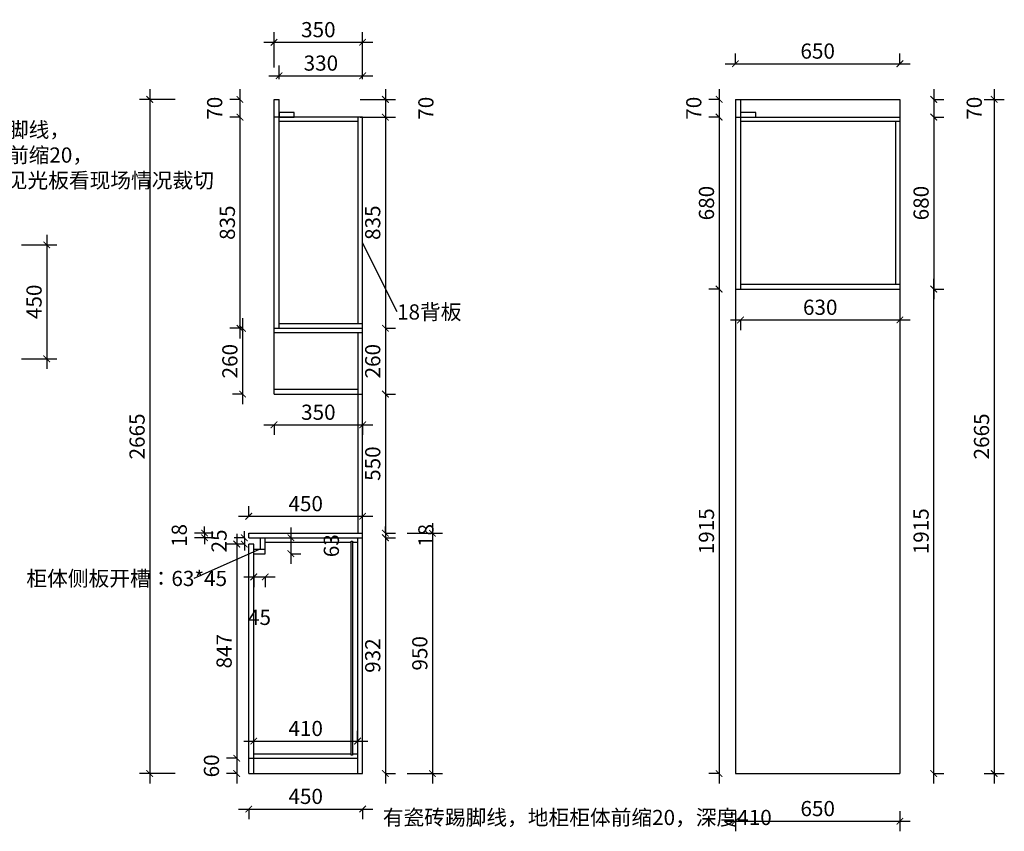
# Model space of a CAD drawing. Units: millimetres. Extents: x 1368011 to 1376057, y 89039 to 95959.
# Drawn here: x 1372045 to 1375935, y 89039 to 92248 of the extents above; entities that cross this region are included whole.
import ezdxf

# ---------------------------------------------------------------- set-up
doc = ezdxf.new("R2010")
doc.units = ezdxf.units.MM
doc.header["$LTSCALE"] = 5
doc.header["$PDMODE"] = 35
doc.layers.add('背板', color=7, linetype='Continuous')
doc.styles.add('DIM', font='romand.shx')
doc.styles.add('仿宋', font='txt', dxfattribs={"width": 0.75})
doc.dimstyles.new('MS6', dxfattribs={"dimscale": 20, "dimtxt": 3, "dimasz": 1.3, "dimexe": 2, "dimexo": 2, "dimgap": 1, "dimtad": 1, "dimdec": 0, "dimdsep": 46, "dimtxsty": 'DIM', "dimblk": 'ARCHTICK', "dimcen": 3, "dimdle": 2, "dimclrd": 251, "dimclre": 251, "dimclrt": 33, "dimadec": 0, "dimazin": 0, "dimtfac": 1, "dimtdec": 0, "dimtmove": 2, "dimatfit": 3, "dimldrblk": 'DOT', "dimfxl": 6, "dimfxlon": 1, "dimtvp": 1, "dimtolj": 1, "dimtzin": 0, "dimarcsym": 0})

# ---------------------------------------------------------------- blocks, each defined once
blk = doc.blocks.new('_ArchTick')
at = {"color": 0, "linetype": 'ByBlock', "const_width": 0.15}
blk.add_lwpolyline([(-0.5, -0.5), (0.5, 0.5)], dxfattribs=at)
blk = doc.blocks.new('*D68')
at = {"color": 251, "lineweight": -2, "transparency": 16777216}
for p, q in [((1372915.5, 91972.7), (1372915.5, 91822.7)), ((1372915.5, 91932.7), (1372875.5, 91932.7)), ((1372915.5, 91862.7), (1372875.5, 91862.7))]:
    blk.add_line(p, q, dxfattribs=at)
at = {"layer": 'Defpoints', "color": 0, "transparency": 16777216}
for p in [(1373050, 91932.7), (1372915.5, 91862.7), (1373050, 91862.7)]:
    blk.add_point(p, dxfattribs=at)
at = {"color": 251, "lineweight": -2, "transparency": 16777216, "xscale": 26, "yscale": 26, "zscale": 26}
for p, rotation in [((1372915.5, 91932.7), 90), ((1372915.5, 91862.7), 270)]:
    blk.add_blockref('_ArchTick', p, dxfattribs=dict(at, rotation=rotation))
at = {"transparency": 16777216, "insert": (1372815.5, 91897.7), "char_height": 60, "attachment_point": 5, "rotation": 90, "style": 'DIM'}
blk.add_mtext('\\A1;70', dxfattribs=at)
blk = doc.blocks.new('_Dot')
at = {"color": 0, "linetype": 'ByBlock', "lineweight": -2}
blk.add_line((-0.5, 0), (-1, 0), dxfattribs=at)
at = {"color": 0, "linetype": 'ByBlock', "const_width": 0.5}
blk.add_lwpolyline([(-0.25, 0, 1), (0.25, 0, 1)], format="xyb", close=True, dxfattribs=at)
blk = doc.blocks.new('*D69')
at = {"color": 251, "lineweight": -2, "transparency": 16777216}
for p, q in [((1372915.5, 91902.7), (1372915.5, 90987.7)), ((1372915.5, 91862.7), (1372875.5, 91862.7)), ((1372915.5, 91027.7), (1372875.5, 91027.7))]:
    blk.add_line(p, q, dxfattribs=at)
at = {"layer": 'Defpoints', "color": 0, "transparency": 16777216}
for p in [(1373050, 91862.7), (1372915.5, 91027.7), (1373050, 91027.7)]:
    blk.add_point(p, dxfattribs=at)
at = {"color": 251, "lineweight": -2, "transparency": 16777216, "xscale": 26, "yscale": 26, "zscale": 26}
for p, rotation in [((1372915.5, 91862.7), 90), ((1372915.5, 91027.7), 270)]:
    blk.add_blockref('_ArchTick', p, dxfattribs=dict(at, rotation=rotation))
at = {"transparency": 16777216, "insert": (1372865.5, 91445.2), "char_height": 60, "attachment_point": 5, "rotation": 90, "style": 'DIM'}
blk.add_mtext('\\A1;835', dxfattribs=at)
blk = doc.blocks.new('*D70')
at = {"color": 251, "lineweight": -2, "transparency": 16777216}
for p, q in [((1372925.5, 91067.7), (1372925.5, 90727.7)), ((1372925.5, 91027.7), (1372885.5, 91027.7)), ((1372925.5, 90767.7), (1372885.5, 90767.7))]:
    blk.add_line(p, q, dxfattribs=at)
at = {"layer": 'Defpoints', "color": 0, "transparency": 16777216}
for p in [(1373050, 91027.7), (1372925.5, 90767.7), (1373050, 90767.7)]:
    blk.add_point(p, dxfattribs=at)
at = {"color": 251, "lineweight": -2, "transparency": 16777216, "xscale": 26, "yscale": 26, "zscale": 26}
for p, rotation in [((1372925.5, 91027.7), 90), ((1372925.5, 90767.7), 270)]:
    blk.add_blockref('_ArchTick', p, dxfattribs=dict(at, rotation=rotation))
at = {"transparency": 16777216, "insert": (1372875.5, 90897.7), "char_height": 60, "attachment_point": 5, "rotation": 90, "style": 'DIM'}
blk.add_mtext('\\A1;260', dxfattribs=at)
blk = doc.blocks.new('*D71')
at = {"color": 251, "lineweight": -2, "transparency": 16777216}
for p, q in [((1372810, 90217.7), (1372735.5, 90217.7)), ((1372775.5, 90217.7), (1372775.5, 90243.7)), ((1372775.5, 90217.7), (1372775.5, 90199.7)), ((1372810, 90199.7), (1372735.5, 90199.7)), ((1372775.5, 90199.7), (1372775.5, 90173.7))]:
    blk.add_line(p, q, dxfattribs=at)
at = {"layer": 'Defpoints', "color": 0, "transparency": 16777216}
for p in [(1372950, 90217.7), (1372775.5, 90199.7), (1372950, 90199.7)]:
    blk.add_point(p, dxfattribs=at)
at = {"color": 251, "lineweight": -2, "transparency": 16777216, "xscale": 26, "yscale": 26, "zscale": 26}
for p, rotation in [((1372775.5, 90217.7), 270), ((1372775.5, 90199.7), 90)]:
    blk.add_blockref('_ArchTick', p, dxfattribs=dict(at, rotation=rotation))
at = {"transparency": 16777216, "insert": (1372675.5, 90208.7), "char_height": 60, "attachment_point": 5, "rotation": 90, "style": 'DIM'}
blk.add_mtext('\\A1;18', dxfattribs=at)
blk = doc.blocks.new('*D72')
at = {"color": 251, "lineweight": -2, "transparency": 16777216}
for p, q in [((1373070, 92012.7), (1373070, 92066.2)), ((1373400, 92012.7), (1373400, 92066.2)), ((1373030, 92026.2), (1373440, 92026.2))]:
    blk.add_line(p, q, dxfattribs=at)
at = {"layer": 'Defpoints', "color": 0, "transparency": 16777216}
for p in [(1373400, 92026.2), (1373070, 91872.7), (1373400, 91872.7)]:
    blk.add_point(p, dxfattribs=at)
at = {"color": 251, "lineweight": -2, "transparency": 16777216, "xscale": 26, "yscale": 26, "zscale": 26, "rotation": 180}
blk.add_blockref('_ArchTick', (1373070, 92026.2), dxfattribs=at)
at = {"color": 251, "lineweight": -2, "transparency": 16777216, "xscale": 26, "yscale": 26, "zscale": 26}
blk.add_blockref('_ArchTick', (1373400, 92026.2), dxfattribs=at)
at = {"transparency": 16777216, "insert": (1373235, 92076.2), "char_height": 60, "attachment_point": 5, "style": 'DIM'}
blk.add_mtext('\\A1;330', dxfattribs=at)
blk = doc.blocks.new('*D73')
at = {"color": 251, "lineweight": -2, "transparency": 16777216}
for p, q in [((1373050, 92058.4), (1373050, 92198.4)), ((1373400, 92058.4), (1373400, 92198.4)), ((1373010, 92158.4), (1373440, 92158.4))]:
    blk.add_line(p, q, dxfattribs=at)
at = {"layer": 'Defpoints', "color": 0, "transparency": 16777216}
for p in [(1373400, 92158.4), (1373050, 91872.7), (1373400, 91872.7)]:
    blk.add_point(p, dxfattribs=at)
at = {"color": 251, "lineweight": -2, "transparency": 16777216, "xscale": 26, "yscale": 26, "zscale": 26, "rotation": 180}
blk.add_blockref('_ArchTick', (1373050, 92158.4), dxfattribs=at)
at = {"color": 251, "lineweight": -2, "transparency": 16777216, "xscale": 26, "yscale": 26, "zscale": 26}
blk.add_blockref('_ArchTick', (1373400, 92158.4), dxfattribs=at)
at = {"transparency": 16777216, "insert": (1373225, 92208.4), "char_height": 60, "attachment_point": 5, "style": 'DIM'}
blk.add_mtext('\\A1;350', dxfattribs=at)
blk = doc.blocks.new('*D74')
at = {"color": 251, "lineweight": -2, "transparency": 16777216}
for p, q in [((1373489.9, 91972.7), (1373489.9, 91822.7)), ((1373389.9, 91932.7), (1373529.9, 91932.7)), ((1373389.9, 91862.7), (1373529.9, 91862.7))]:
    blk.add_line(p, q, dxfattribs=at)
at = {"layer": 'Defpoints', "color": 0, "transparency": 16777216}
for p in [(1373070, 91932.7), (1373070, 91862.7), (1373489.9, 91862.7)]:
    blk.add_point(p, dxfattribs=at)
at = {"color": 251, "lineweight": -2, "transparency": 16777216, "xscale": 26, "yscale": 26, "zscale": 26}
for p, rotation in [((1373489.9, 91932.7), 90), ((1373489.9, 91862.7), 270)]:
    blk.add_blockref('_ArchTick', p, dxfattribs=dict(at, rotation=rotation))
at = {"transparency": 16777216, "insert": (1373649.9, 91897.7), "char_height": 60, "attachment_point": 5, "rotation": 90, "style": 'DIM'}
blk.add_mtext('\\A1;70', dxfattribs=at)
blk = doc.blocks.new('*D75')
at = {"color": 251, "lineweight": -2, "transparency": 16777216}
for p, q in [((1373489.9, 91902.7), (1373489.9, 90987.7)), ((1373389.9, 91862.7), (1373529.9, 91862.7)), ((1373489.9, 91027.7), (1373529.9, 91027.7))]:
    blk.add_line(p, q, dxfattribs=at)
at = {"layer": 'Defpoints', "color": 0, "transparency": 16777216}
for p in [(1373070, 91862.7), (1373400, 91027.7), (1373489.9, 91027.7)]:
    blk.add_point(p, dxfattribs=at)
at = {"color": 251, "lineweight": -2, "transparency": 16777216, "xscale": 26, "yscale": 26, "zscale": 26}
for p, rotation in [((1373489.9, 91862.7), 90), ((1373489.9, 91027.7), 270)]:
    blk.add_blockref('_ArchTick', p, dxfattribs=dict(at, rotation=rotation))
at = {"transparency": 16777216, "insert": (1373439.9, 91445.2), "char_height": 60, "attachment_point": 5, "rotation": 90, "style": 'DIM'}
blk.add_mtext('\\A1;835', dxfattribs=at)
blk = doc.blocks.new('*D76')
at = {"color": 251, "lineweight": -2, "transparency": 16777216}
for p, q in [((1373489.9, 91067.7), (1373489.9, 90727.7)), ((1373489.9, 91027.7), (1373529.9, 91027.7)), ((1373489.9, 90767.7), (1373529.9, 90767.7))]:
    blk.add_line(p, q, dxfattribs=at)
at = {"layer": 'Defpoints', "color": 0, "transparency": 16777216}
for p in [(1373400, 91027.7), (1373400, 90767.7), (1373489.9, 90767.7)]:
    blk.add_point(p, dxfattribs=at)
at = {"color": 251, "lineweight": -2, "transparency": 16777216, "xscale": 26, "yscale": 26, "zscale": 26}
for p, rotation in [((1373489.9, 91027.7), 90), ((1373489.9, 90767.7), 270)]:
    blk.add_blockref('_ArchTick', p, dxfattribs=dict(at, rotation=rotation))
at = {"transparency": 16777216, "insert": (1373439.9, 90897.7), "char_height": 60, "attachment_point": 5, "rotation": 90, "style": 'DIM'}
blk.add_mtext('\\A1;260', dxfattribs=at)
blk = doc.blocks.new('*D77')
at = {"color": 251, "lineweight": -2, "transparency": 16777216}
for p, q in [((1373489.9, 90807.7), (1373489.9, 90177.7)), ((1373489.9, 90767.7), (1373529.9, 90767.7)), ((1373489.9, 90217.7), (1373529.9, 90217.7))]:
    blk.add_line(p, q, dxfattribs=at)
at = {"layer": 'Defpoints', "color": 0, "transparency": 16777216}
for p in [(1373400, 90767.7), (1373400, 90217.7), (1373489.9, 90217.7)]:
    blk.add_point(p, dxfattribs=at)
at = {"color": 251, "lineweight": -2, "transparency": 16777216, "xscale": 26, "yscale": 26, "zscale": 26}
for p, rotation in [((1373489.9, 90767.7), 90), ((1373489.9, 90217.7), 270)]:
    blk.add_blockref('_ArchTick', p, dxfattribs=dict(at, rotation=rotation))
at = {"transparency": 16777216, "insert": (1373439.9, 90492.7), "char_height": 60, "attachment_point": 5, "rotation": 90, "style": 'DIM'}
blk.add_mtext('\\A1;550', dxfattribs=at)
blk = doc.blocks.new('*D78')
at = {"color": 251, "lineweight": -2, "transparency": 16777216}
for p, q in [((1372558.9, 91972.7), (1372558.9, 89227.7)), ((1372658.9, 91932.7), (1372518.9, 91932.7)), ((1372658.9, 89267.7), (1372518.9, 89267.7))]:
    blk.add_line(p, q, dxfattribs=at)
at = {"layer": 'Defpoints', "color": 0, "transparency": 16777216}
for p in [(1373250, 91932.7), (1372558.9, 89267.7), (1373250, 89267.7)]:
    blk.add_point(p, dxfattribs=at)
at = {"color": 251, "lineweight": -2, "transparency": 16777216, "xscale": 26, "yscale": 26, "zscale": 26}
for p, rotation in [((1372558.9, 91932.7), 90), ((1372558.9, 89267.7), 270)]:
    blk.add_blockref('_ArchTick', p, dxfattribs=dict(at, rotation=rotation))
at = {"transparency": 16777216, "insert": (1372508.9, 90600.2), "char_height": 60, "attachment_point": 5, "rotation": 90, "style": 'DIM'}
blk.add_mtext('\\A1;2665', dxfattribs=at)
blk = doc.blocks.new('*D79')
at = {"color": 251, "lineweight": -2, "transparency": 16777216}
for p, q in [((1373675.8, 90257.7), (1373675.8, 89227.7)), ((1373575.8, 90217.7), (1373715.8, 90217.7)), ((1373575.8, 89267.7), (1373715.8, 89267.7))]:
    blk.add_line(p, q, dxfattribs=at)
at = {"layer": 'Defpoints', "color": 0, "transparency": 16777216}
for p in [(1373400, 90217.7), (1373400, 89267.7), (1373675.8, 89267.7)]:
    blk.add_point(p, dxfattribs=at)
at = {"color": 251, "lineweight": -2, "transparency": 16777216, "xscale": 26, "yscale": 26, "zscale": 26}
for p, rotation in [((1373675.8, 90217.7), 90), ((1373675.8, 89267.7), 270)]:
    blk.add_blockref('_ArchTick', p, dxfattribs=dict(at, rotation=rotation))
at = {"transparency": 16777216, "insert": (1373625.8, 89742.7), "char_height": 60, "attachment_point": 5, "rotation": 90, "style": 'DIM'}
blk.add_mtext('\\A1;950', dxfattribs=at)
blk = doc.blocks.new('*D80')
at = {"color": 251, "lineweight": -2, "transparency": 16777216}
for p, q in [((1373489.9, 90239.7), (1373489.9, 89227.7)), ((1373489.9, 90199.7), (1373529.9, 90199.7)), ((1373489.9, 89267.7), (1373529.9, 89267.7))]:
    blk.add_line(p, q, dxfattribs=at)
at = {"layer": 'Defpoints', "color": 0, "transparency": 16777216}
for p in [(1373400, 90199.7), (1373400, 89267.7), (1373489.9, 89267.7)]:
    blk.add_point(p, dxfattribs=at)
at = {"color": 251, "lineweight": -2, "transparency": 16777216, "xscale": 26, "yscale": 26, "zscale": 26}
for p, rotation in [((1373489.9, 90199.7), 90), ((1373489.9, 89267.7), 270)]:
    blk.add_blockref('_ArchTick', p, dxfattribs=dict(at, rotation=rotation))
at = {"transparency": 16777216, "insert": (1373439.9, 89733.7), "char_height": 60, "attachment_point": 5, "rotation": 90, "style": 'DIM'}
blk.add_mtext('\\A1;932', dxfattribs=at)
blk = doc.blocks.new('*D81')
at = {"color": 251, "lineweight": -2, "transparency": 16777216}
for p, q in [((1373489.9, 90217.7), (1373489.9, 90243.7)), ((1373489.9, 90217.7), (1373529.9, 90217.7)), ((1373489.9, 90217.7), (1373489.9, 90199.7)), ((1373489.9, 90199.7), (1373529.9, 90199.7)), ((1373489.9, 90199.7), (1373489.9, 90173.7))]:
    blk.add_line(p, q, dxfattribs=at)
at = {"layer": 'Defpoints', "color": 0, "transparency": 16777216}
for p in [(1373400, 90217.7), (1373400, 90199.7), (1373489.9, 90199.7)]:
    blk.add_point(p, dxfattribs=at)
at = {"color": 251, "lineweight": -2, "transparency": 16777216, "xscale": 26, "yscale": 26, "zscale": 26}
for p, rotation in [((1373489.9, 90217.7), 270), ((1373489.9, 90199.7), 90)]:
    blk.add_blockref('_ArchTick', p, dxfattribs=dict(at, rotation=rotation))
at = {"transparency": 16777216, "insert": (1373649.9, 90208.7), "char_height": 60, "attachment_point": 5, "rotation": 90, "style": 'DIM'}
blk.add_mtext('\\A1;18', dxfattribs=at)
blk = doc.blocks.new('*D82')
at = {"color": 251, "lineweight": -2, "transparency": 16777216}
for p, q in [((1372902.7, 89367.7), (1372902.7, 89227.7)), ((1372902.7, 89327.7), (1372862.7, 89327.7)), ((1372902.7, 89267.7), (1372862.7, 89267.7))]:
    blk.add_line(p, q, dxfattribs=at)
at = {"layer": 'Defpoints', "color": 0, "transparency": 16777216}
for p in [(1372950, 89327.7), (1372902.7, 89267.7), (1372950, 89267.7)]:
    blk.add_point(p, dxfattribs=at)
at = {"color": 251, "lineweight": -2, "transparency": 16777216, "xscale": 26, "yscale": 26, "zscale": 26}
for p, rotation in [((1372902.7, 89327.7), 90), ((1372902.7, 89267.7), 270)]:
    blk.add_blockref('_ArchTick', p, dxfattribs=dict(at, rotation=rotation))
at = {"transparency": 16777216, "insert": (1372802.7, 89297.7), "char_height": 60, "attachment_point": 5, "rotation": 90, "style": 'DIM'}
blk.add_mtext('\\A1;60', dxfattribs=at)
blk = doc.blocks.new('*D83')
at = {"color": 251, "lineweight": -2, "transparency": 16777216}
for p, q in [((1372902.7, 90214.7), (1372902.7, 89287.7)), ((1372902.7, 90174.7), (1372862.7, 90174.7)), ((1372902.7, 89327.7), (1372862.7, 89327.7))]:
    blk.add_line(p, q, dxfattribs=at)
at = {"layer": 'Defpoints', "color": 0, "transparency": 16777216}
for p in [(1372950, 90174.7), (1372902.7, 89327.7), (1372950, 89327.7)]:
    blk.add_point(p, dxfattribs=at)
at = {"color": 251, "lineweight": -2, "transparency": 16777216, "xscale": 26, "yscale": 26, "zscale": 26}
for p, rotation in [((1372902.7, 90174.7), 90), ((1372902.7, 89327.7), 270)]:
    blk.add_blockref('_ArchTick', p, dxfattribs=dict(at, rotation=rotation))
at = {"transparency": 16777216, "insert": (1372852.7, 89751.2), "char_height": 60, "attachment_point": 5, "rotation": 90, "style": 'DIM'}
blk.add_mtext('\\A1;847', dxfattribs=at)
blk = doc.blocks.new('*D84')
at = {"color": 251, "lineweight": -2, "transparency": 16777216}
for p, q in [((1372932.7, 90199.4), (1372932.7, 90225.4)), ((1372932.7, 90199.4), (1372892.7, 90199.4)), ((1372932.7, 90174.7), (1372892.7, 90174.7)), ((1372932.7, 90199.4), (1372932.7, 90174.7)), ((1372932.7, 90174.7), (1372932.7, 90148.7))]:
    blk.add_line(p, q, dxfattribs=at)
at = {"layer": 'Defpoints', "color": 0, "transparency": 16777216}
for p in [(1372932.7, 90174.7), (1372950, 90199.4), (1372950, 90174.7)]:
    blk.add_point(p, dxfattribs=at)
at = {"color": 251, "lineweight": -2, "transparency": 16777216, "xscale": 26, "yscale": 26, "zscale": 26}
for p, rotation in [((1372932.7, 90199.4), 270), ((1372932.7, 90174.7), 90)]:
    blk.add_blockref('_ArchTick', p, dxfattribs=dict(at, rotation=rotation))
at = {"transparency": 16777216, "insert": (1372832.7, 90187), "char_height": 60, "attachment_point": 5, "rotation": 90, "style": 'DIM'}
blk.add_mtext('\\A1;25', dxfattribs=at)
blk = doc.blocks.new('*D85')
at = {"color": 251, "lineweight": -2, "transparency": 16777216}
for p, q in [((1372910, 89127.2), (1373440, 89127.2)), ((1372950, 89127.7), (1372950, 89087.2)), ((1373400, 89127.7), (1373400, 89087.2))]:
    blk.add_line(p, q, dxfattribs=at)
at = {"layer": 'Defpoints', "color": 0, "transparency": 16777216}
for p in [(1372950, 89267.7), (1373400, 89267.7), (1373400, 89127.2)]:
    blk.add_point(p, dxfattribs=at)
at = {"color": 251, "lineweight": -2, "transparency": 16777216, "xscale": 26, "yscale": 26, "zscale": 26, "rotation": 180}
blk.add_blockref('_ArchTick', (1372950, 89127.2), dxfattribs=at)
at = {"color": 251, "lineweight": -2, "transparency": 16777216, "xscale": 26, "yscale": 26, "zscale": 26}
blk.add_blockref('_ArchTick', (1373400, 89127.2), dxfattribs=at)
at = {"transparency": 16777216, "insert": (1373175, 89177.2), "char_height": 60, "attachment_point": 5, "style": 'DIM'}
blk.add_mtext('\\A1;450', dxfattribs=at)
blk = doc.blocks.new('*D90')
at = {"color": 251, "lineweight": -2, "transparency": 16777216}
for p, q in [((1372151.8, 91397.4), (1372151.8, 90867.4)), ((1372051.8, 91357.4), (1372191.8, 91357.4)), ((1372051.8, 90907.4), (1372191.8, 90907.4))]:
    blk.add_line(p, q, dxfattribs=at)
at = {"layer": 'Defpoints', "color": 0, "transparency": 16777216}
for p in [(1371539.8, 91357.4), (1371539.8, 90907.4), (1372151.8, 90907.4)]:
    blk.add_point(p, dxfattribs=at)
at = {"color": 251, "lineweight": -2, "transparency": 16777216, "xscale": 26, "yscale": 26, "zscale": 26}
for p, rotation in [((1372151.8, 91357.4), 90), ((1372151.8, 90907.4), 270)]:
    blk.add_blockref('_ArchTick', p, dxfattribs=dict(at, rotation=rotation))
at = {"transparency": 16777216, "insert": (1372101.8, 91132.4), "char_height": 60, "attachment_point": 5, "rotation": 90, "style": 'DIM'}
blk.add_mtext('\\A1;450', dxfattribs=at)
blk = doc.blocks.new('*D140')
at = {"color": 251, "lineweight": -2, "transparency": 16777216}
for p, q in [((1373116.4, 90239.7), (1373116.4, 90096.7)), ((1373116.4, 90199.7), (1373156.4, 90199.7)), ((1373116.4, 90136.7), (1373156.4, 90136.7))]:
    blk.add_line(p, q, dxfattribs=at)
at = {"layer": 'Defpoints', "color": 0, "transparency": 16777216}
for p in [(1373015, 90199.7), (1373015, 90136.7), (1373116.4, 90136.7)]:
    blk.add_point(p, dxfattribs=at)
at = {"color": 251, "lineweight": -2, "transparency": 16777216, "xscale": 26, "yscale": 26, "zscale": 26}
for p, rotation in [((1373116.4, 90199.7), 90), ((1373116.4, 90136.7), 270)]:
    blk.add_blockref('_ArchTick', p, dxfattribs=dict(at, rotation=rotation))
at = {"transparency": 16777216, "insert": (1373276.4, 90168.2), "char_height": 60, "attachment_point": 5, "rotation": 90, "style": 'DIM'}
blk.add_mtext('\\A1;63', dxfattribs=at)
blk = doc.blocks.new('*D141')
at = {"color": 251, "lineweight": -2, "transparency": 16777216}
for p, q in [((1372930, 90044.9), (1373055, 90044.9)), ((1372970, 90044.9), (1372970, 90004.9)), ((1373015, 90044.9), (1373015, 90004.9))]:
    blk.add_line(p, q, dxfattribs=at)
at = {"layer": 'Defpoints', "color": 0, "transparency": 16777216}
for p in [(1372970, 90136.7), (1373015, 90136.7), (1373015, 90044.9)]:
    blk.add_point(p, dxfattribs=at)
at = {"color": 251, "lineweight": -2, "transparency": 16777216, "xscale": 26, "yscale": 26, "zscale": 26, "rotation": 180}
blk.add_blockref('_ArchTick', (1372970, 90044.9), dxfattribs=at)
at = {"color": 251, "lineweight": -2, "transparency": 16777216, "xscale": 26, "yscale": 26, "zscale": 26}
blk.add_blockref('_ArchTick', (1373015, 90044.9), dxfattribs=at)
at = {"transparency": 16777216, "insert": (1372992.5, 89884.9), "char_height": 60, "attachment_point": 5, "style": 'DIM'}
blk.add_mtext('\\A1;45', dxfattribs=at)
blk = doc.blocks.new('*D143')
at = {"color": 251, "lineweight": -2, "transparency": 16777216}
for p, q in [((1374872.8, 92072.7), (1374872.8, 92113.7)), ((1375522.8, 92072.7), (1375522.8, 92113.7)), ((1374832.8, 92073.7), (1375562.8, 92073.7))]:
    blk.add_line(p, q, dxfattribs=at)
at = {"layer": 'Defpoints', "color": 0, "transparency": 16777216}
for p in [(1375522.8, 92073.7), (1374872.8, 91932.7), (1375522.8, 91932.7)]:
    blk.add_point(p, dxfattribs=at)
at = {"color": 251, "lineweight": -2, "transparency": 16777216, "xscale": 26, "yscale": 26, "zscale": 26, "rotation": 180}
blk.add_blockref('_ArchTick', (1374872.8, 92073.7), dxfattribs=at)
at = {"color": 251, "lineweight": -2, "transparency": 16777216, "xscale": 26, "yscale": 26, "zscale": 26}
blk.add_blockref('_ArchTick', (1375522.8, 92073.7), dxfattribs=at)
at = {"transparency": 16777216, "insert": (1375197.8, 92123.7), "char_height": 60, "attachment_point": 5, "style": 'DIM'}
blk.add_mtext('\\A1;650', dxfattribs=at)
blk = doc.blocks.new('*D144')
at = {"color": 251, "lineweight": -2, "transparency": 16777216}
for p, q in [((1375895.1, 91972.7), (1375895.1, 89227.7)), ((1375855.1, 91932.7), (1375935.1, 91932.7)), ((1375855.1, 89267.7), (1375935.1, 89267.7))]:
    blk.add_line(p, q, dxfattribs=at)
at = {"layer": 'Defpoints', "color": 0, "transparency": 16777216}
for p in [(1375522.8, 91932.7), (1375522.8, 89267.7), (1375895.1, 89267.7)]:
    blk.add_point(p, dxfattribs=at)
at = {"color": 251, "lineweight": -2, "transparency": 16777216, "xscale": 26, "yscale": 26, "zscale": 26}
for p, rotation in [((1375895.1, 91932.7), 90), ((1375895.1, 89267.7), 270)]:
    blk.add_blockref('_ArchTick', p, dxfattribs=dict(at, rotation=rotation))
at = {"transparency": 16777216, "insert": (1375845.1, 90600.2), "char_height": 60, "attachment_point": 5, "rotation": 90, "style": 'DIM'}
blk.add_mtext('\\A1;2665', dxfattribs=at)
blk = doc.blocks.new('*D145')
at = {"color": 251, "lineweight": -2, "transparency": 16777216}
for p, q in [((1374808.4, 91972.7), (1374808.4, 91822.7)), ((1374808.4, 91932.7), (1374768.4, 91932.7)), ((1374808.4, 91862.7), (1374768.4, 91862.7))]:
    blk.add_line(p, q, dxfattribs=at)
at = {"layer": 'Defpoints', "color": 0, "transparency": 16777216}
for p in [(1374872.8, 91932.7), (1374808.4, 91862.7), (1374872.8, 91862.7)]:
    blk.add_point(p, dxfattribs=at)
at = {"color": 251, "lineweight": -2, "transparency": 16777216, "xscale": 26, "yscale": 26, "zscale": 26}
for p, rotation in [((1374808.4, 91932.7), 90), ((1374808.4, 91862.7), 270)]:
    blk.add_blockref('_ArchTick', p, dxfattribs=dict(at, rotation=rotation))
at = {"transparency": 16777216, "insert": (1374708.4, 91897.7), "char_height": 60, "attachment_point": 5, "rotation": 90, "style": 'DIM'}
blk.add_mtext('\\A1;70', dxfattribs=at)
blk = doc.blocks.new('*D146')
at = {"color": 251, "lineweight": -2, "transparency": 16777216}
for p, q in [((1374808.4, 91902.7), (1374808.4, 91142.7)), ((1374808.4, 91862.7), (1374768.4, 91862.7)), ((1374808.4, 91182.7), (1374768.4, 91182.7))]:
    blk.add_line(p, q, dxfattribs=at)
at = {"layer": 'Defpoints', "color": 0, "transparency": 16777216}
for p in [(1374872.8, 91862.7), (1374808.4, 91182.7), (1374872.8, 91182.7)]:
    blk.add_point(p, dxfattribs=at)
at = {"color": 251, "lineweight": -2, "transparency": 16777216, "xscale": 26, "yscale": 26, "zscale": 26}
for p, rotation in [((1374808.4, 91862.7), 90), ((1374808.4, 91182.7), 270)]:
    blk.add_blockref('_ArchTick', p, dxfattribs=dict(at, rotation=rotation))
at = {"transparency": 16777216, "insert": (1374758.4, 91522.7), "char_height": 60, "attachment_point": 5, "rotation": 90, "style": 'DIM'}
blk.add_mtext('\\A1;680', dxfattribs=at)
blk = doc.blocks.new('*D147')
at = {"color": 251, "lineweight": -2, "transparency": 16777216}
for p, q in [((1374808.4, 91222.7), (1374808.4, 89227.7)), ((1374808.4, 91182.7), (1374768.4, 91182.7)), ((1374808.4, 89267.7), (1374768.4, 89267.7))]:
    blk.add_line(p, q, dxfattribs=at)
at = {"layer": 'Defpoints', "color": 0, "transparency": 16777216}
for p in [(1374872.8, 91182.7), (1374808.4, 89267.7), (1374872.8, 89267.7)]:
    blk.add_point(p, dxfattribs=at)
at = {"color": 251, "lineweight": -2, "transparency": 16777216, "xscale": 26, "yscale": 26, "zscale": 26}
for p, rotation in [((1374808.4, 91182.7), 90), ((1374808.4, 89267.7), 270)]:
    blk.add_blockref('_ArchTick', p, dxfattribs=dict(at, rotation=rotation))
at = {"transparency": 16777216, "insert": (1374758.4, 90225.2), "char_height": 60, "attachment_point": 5, "rotation": 90, "style": 'DIM'}
blk.add_mtext('\\A1;1915', dxfattribs=at)
blk = doc.blocks.new('*D148')
at = {"color": 251, "lineweight": -2, "transparency": 16777216}
for p, q in [((1375656.3, 91902.7), (1375656.3, 91142.7)), ((1375656.3, 91862.7), (1375696.3, 91862.7)), ((1375656.3, 91182.7), (1375696.3, 91182.7))]:
    blk.add_line(p, q, dxfattribs=at)
at = {"layer": 'Defpoints', "color": 0, "transparency": 16777216}
for p in [(1375522.8, 91862.7), (1375522.8, 91182.7), (1375656.3, 91182.7)]:
    blk.add_point(p, dxfattribs=at)
at = {"color": 251, "lineweight": -2, "transparency": 16777216, "xscale": 26, "yscale": 26, "zscale": 26}
for p, rotation in [((1375656.3, 91862.7), 90), ((1375656.3, 91182.7), 270)]:
    blk.add_blockref('_ArchTick', p, dxfattribs=dict(at, rotation=rotation))
at = {"transparency": 16777216, "insert": (1375606.3, 91522.7), "char_height": 60, "attachment_point": 5, "rotation": 90, "style": 'DIM'}
blk.add_mtext('\\A1;680', dxfattribs=at)
blk = doc.blocks.new('*D149')
at = {"color": 251, "lineweight": -2, "transparency": 16777216}
for p, q in [((1375656.3, 91972.7), (1375656.3, 91822.7)), ((1375656.3, 91932.7), (1375696.3, 91932.7)), ((1375656.3, 91862.7), (1375696.3, 91862.7))]:
    blk.add_line(p, q, dxfattribs=at)
at = {"layer": 'Defpoints', "color": 0, "transparency": 16777216}
for p in [(1375522.8, 91932.7), (1375522.8, 91862.7), (1375656.3, 91862.7)]:
    blk.add_point(p, dxfattribs=at)
at = {"color": 251, "lineweight": -2, "transparency": 16777216, "xscale": 26, "yscale": 26, "zscale": 26}
for p, rotation in [((1375656.3, 91932.7), 90), ((1375656.3, 91862.7), 270)]:
    blk.add_blockref('_ArchTick', p, dxfattribs=dict(at, rotation=rotation))
at = {"transparency": 16777216, "insert": (1375816.3, 91897.7), "char_height": 60, "attachment_point": 5, "rotation": 90, "style": 'DIM'}
blk.add_mtext('\\A1;70', dxfattribs=at)
blk = doc.blocks.new('*D150')
at = {"color": 251, "lineweight": -2, "transparency": 16777216}
for p, q in [((1375656.3, 89227.7), (1375656.3, 91222.7)), ((1375656.3, 91182.7), (1375696.3, 91182.7)), ((1375656.3, 89267.7), (1375696.3, 89267.7))]:
    blk.add_line(p, q, dxfattribs=at)
at = {"layer": 'Defpoints', "color": 0, "transparency": 16777216}
for p in [(1375522.8, 91182.7), (1375656.3, 91182.7), (1375522.8, 89267.7)]:
    blk.add_point(p, dxfattribs=at)
at = {"color": 251, "lineweight": -2, "transparency": 16777216, "xscale": 26, "yscale": 26, "zscale": 26}
for p, rotation in [((1375656.3, 91182.7), 90), ((1375656.3, 89267.7), 270)]:
    blk.add_blockref('_ArchTick', p, dxfattribs=dict(at, rotation=rotation))
at = {"transparency": 16777216, "insert": (1375606.3, 90225.2), "char_height": 60, "attachment_point": 5, "rotation": 90, "style": 'DIM'}
blk.add_mtext('\\A1;1915', dxfattribs=at)
blk = doc.blocks.new('*D151')
at = {"color": 251, "lineweight": -2, "transparency": 16777216}
for p, q in [((1374872.8, 89119.1), (1374872.8, 89039.1)), ((1375522.8, 89119.1), (1375522.8, 89039.1)), ((1374832.8, 89079.1), (1375562.8, 89079.1))]:
    blk.add_line(p, q, dxfattribs=at)
at = {"layer": 'Defpoints', "color": 0, "transparency": 16777216}
for p in [(1374872.8, 89267.7), (1375522.8, 89267.7), (1375522.8, 89079.1)]:
    blk.add_point(p, dxfattribs=at)
at = {"color": 251, "lineweight": -2, "transparency": 16777216, "xscale": 26, "yscale": 26, "zscale": 26, "rotation": 180}
blk.add_blockref('_ArchTick', (1374872.8, 89079.1), dxfattribs=at)
at = {"color": 251, "lineweight": -2, "transparency": 16777216, "xscale": 26, "yscale": 26, "zscale": 26}
blk.add_blockref('_ArchTick', (1375522.8, 89079.1), dxfattribs=at)
at = {"transparency": 16777216, "insert": (1375197.8, 89129.1), "char_height": 60, "attachment_point": 5, "style": 'DIM'}
blk.add_mtext('\\A1;650', dxfattribs=at)
blk = doc.blocks.new('*D152')
at = {"color": 251, "lineweight": -2, "transparency": 16777216}
for p, q in [((1374852.8, 91060.9), (1375562.8, 91060.9)), ((1374892.8, 91060.9), (1374892.8, 91020.9)), ((1375522.8, 91060.9), (1375522.8, 91020.9))]:
    blk.add_line(p, q, dxfattribs=at)
at = {"layer": 'Defpoints', "color": 0, "transparency": 16777216}
for p in [(1374892.8, 91182.7), (1375522.8, 91182.7), (1375522.8, 91060.9)]:
    blk.add_point(p, dxfattribs=at)
at = {"color": 251, "lineweight": -2, "transparency": 16777216, "xscale": 26, "yscale": 26, "zscale": 26, "rotation": 180}
blk.add_blockref('_ArchTick', (1374892.8, 91060.9), dxfattribs=at)
at = {"color": 251, "lineweight": -2, "transparency": 16777216, "xscale": 26, "yscale": 26, "zscale": 26}
blk.add_blockref('_ArchTick', (1375522.8, 91060.9), dxfattribs=at)
at = {"transparency": 16777216, "insert": (1375207.8, 91110.9), "char_height": 60, "attachment_point": 5, "style": 'DIM'}
blk.add_mtext('\\A1;630', dxfattribs=at)
blk = doc.blocks.new('*D188')
at = {"color": 251, "lineweight": -2, "transparency": 16777216}
for p, q in [((1373010, 90645.9), (1373440, 90645.9)), ((1373050, 90645.9), (1373050, 90605.9)), ((1373400, 90645.9), (1373400, 90605.9))]:
    blk.add_line(p, q, dxfattribs=at)
at = {"layer": 'Defpoints', "color": 0, "transparency": 16777216}
for p in [(1373050, 90767.7), (1373400, 90767.7), (1373400, 90645.9)]:
    blk.add_point(p, dxfattribs=at)
at = {"color": 251, "lineweight": -2, "transparency": 16777216, "xscale": 26, "yscale": 26, "zscale": 26, "rotation": 180}
blk.add_blockref('_ArchTick', (1373050, 90645.9), dxfattribs=at)
at = {"color": 251, "lineweight": -2, "transparency": 16777216, "xscale": 26, "yscale": 26, "zscale": 26}
blk.add_blockref('_ArchTick', (1373400, 90645.9), dxfattribs=at)
at = {"transparency": 16777216, "insert": (1373225, 90695.9), "char_height": 60, "attachment_point": 5, "style": 'DIM'}
blk.add_mtext('\\A1;350', dxfattribs=at)
blk = doc.blocks.new('*D189')
at = {"color": 251, "lineweight": -2, "transparency": 16777216}
for p, q in [((1372970, 89395.7), (1372970, 89435.7)), ((1373380, 89395.7), (1373380, 89435.7)), ((1372930, 89395.7), (1373420, 89395.7))]:
    blk.add_line(p, q, dxfattribs=at)
at = {"layer": 'Defpoints', "color": 0, "transparency": 16777216}
for p in [(1373380, 89395.7), (1372970, 89327.7), (1373380, 89327.7)]:
    blk.add_point(p, dxfattribs=at)
at = {"color": 251, "lineweight": -2, "transparency": 16777216, "xscale": 26, "yscale": 26, "zscale": 26, "rotation": 180}
blk.add_blockref('_ArchTick', (1372970, 89395.7), dxfattribs=at)
at = {"color": 251, "lineweight": -2, "transparency": 16777216, "xscale": 26, "yscale": 26, "zscale": 26}
blk.add_blockref('_ArchTick', (1373380, 89395.7), dxfattribs=at)
at = {"transparency": 16777216, "insert": (1373175, 89445.7), "char_height": 60, "attachment_point": 5, "style": 'DIM'}
blk.add_mtext('\\A1;410', dxfattribs=at)
blk = doc.blocks.new('*D190')
at = {"color": 251, "lineweight": -2, "transparency": 16777216}
for p, q in [((1372950, 90284.5), (1372950, 90324.5)), ((1373400, 90284.5), (1373400, 90324.5)), ((1372910, 90284.5), (1373440, 90284.5))]:
    blk.add_line(p, q, dxfattribs=at)
at = {"layer": 'Defpoints', "color": 0, "transparency": 16777216}
for p in [(1373400, 90284.5), (1372950, 90217.7), (1373400, 90217.7)]:
    blk.add_point(p, dxfattribs=at)
at = {"color": 251, "lineweight": -2, "transparency": 16777216, "xscale": 26, "yscale": 26, "zscale": 26, "rotation": 180}
blk.add_blockref('_ArchTick', (1372950, 90284.5), dxfattribs=at)
at = {"color": 251, "lineweight": -2, "transparency": 16777216, "xscale": 26, "yscale": 26, "zscale": 26}
blk.add_blockref('_ArchTick', (1373400, 90284.5), dxfattribs=at)
at = {"transparency": 16777216, "insert": (1373175, 90334.5), "char_height": 60, "attachment_point": 5, "style": 'DIM'}
blk.add_mtext('\\A1;450', dxfattribs=at)

msp = doc.modelspace()

# ---------------------------------------------------------------- linework, layer by layer
for p, q in [((1373050, 91932.7), (1373070, 91932.7)), ((1373050, 90767.7), (1373050, 91932.7)), ((1373070, 91027.7), (1373070, 91932.7)), ((1374872.8, 91932.7), (1375522.8, 91932.7)), ((1374872.8, 91932.7), (1374872.8, 89267.7)), ((1374892.8, 91932.7), (1374892.8, 91182.7)), ((1375522.8, 91932.7), (1375522.8, 89267.7)), ((1373400, 91862.7), (1373050, 91862.7)), ((1373382, 91844.7), (1373070, 91844.7)), ((1373382, 91045.7), (1373382, 91862.7)), ((1373400, 89267.7), (1373400, 91862.7)), ((1374872.8, 91862.7), (1375522.8, 91862.7)), ((1375522.8, 91844.7), (1374892.8, 91844.7)), ((1375504.8, 91844.7), (1375504.8, 91200.7)), ((1373535.9, 91093), (1373400, 91365.4)), ((1374872.8, 91182.7), (1375522.8, 91182.7)), ((1375522.8, 91200.7), (1374892.8, 91200.7)), ((1373050, 91027.7), (1373400, 91027.7)), ((1373400, 91045.7), (1373070, 91045.7)), ((1373400, 91009.7), (1373050, 91009.7)), ((1373382, 90217.7), (1373382, 91009.7)), ((1373382, 90785.7), (1373050, 90785.7)), ((1373050, 90767.7), (1373400, 90767.7)), ((1372950, 90217.7), (1373400, 90217.7)), ((1372950, 90199.7), (1372950, 90217.7)), ((1372950, 90199.7), (1373400, 90199.7)), ((1372970, 90174.7), (1372950, 90174.7)), ((1372950, 89267.7), (1372950, 90174.7)), ((1372970, 89267.7), (1372970, 90174.7)), ((1372997, 90154.7), (1372997, 90199.7)), ((1373015, 90136.7), (1373015, 90199.7)), ((1373015, 90181.7), (1373355, 90181.7)), ((1373360, 90181.7), (1373380, 90181.7)), ((1373380, 90199.7), (1373380, 89267.7)), ((1372734.3, 90040.3), (1372992.5, 90154.7)), ((1372970, 90154.7), (1373015, 90154.7)), ((1372970, 90136.7), (1373015, 90136.7)), ((1372950, 89327.7), (1373380, 89327.7)), ((1372970, 89345.7), (1373355, 89345.7)), ((1373360, 89345.7), (1373380, 89345.7)), ((1372950, 89267.7), (1373400, 89267.7)), ((1374872.8, 89267.7), (1375522.8, 89267.7))]:
    msp.add_line(p, q)
for points in [[(1373070, 91862.7), (1373130, 91862.7), (1373130, 91880.7), (1373070, 91880.7)], [(1374892.8, 91862.7), (1374952.8, 91862.7), (1374952.8, 91880.7), (1374892.8, 91880.7)]]:
    msp.add_lwpolyline(points, close=True)
at = {"layer": '背板'}
msp.add_lwpolyline([(1373360, 90186.7), (1373360, 89340.7), (1373355, 89340.7), (1373355, 90186.7)], close=True, dxfattribs=at)

# ---------------------------------------------------------------- texts
at = {"char_height": 60, "attachment_point": 1, "style": '仿宋'}
for s, insert in [('有瓷砖踢脚线，\\P地柜柜体前缩20，\\P深度410,见光板看现场情况裁切', (1371671.2, 91842.7)), ('18背板', (1373535.9, 91122.4)), ('柜体侧板开槽：63*45', (1372071.5, 90068.8)), ('有瓷砖踢脚线，地柜柜体前缩20，深度410', (1373479.5, 89123.9))]:
    msp.add_mtext_dynamic_manual_height_columns(s, width=1749.538, gutter_width=7856.3, heights=[0], dxfattribs=dict(at, insert=insert))

# ---------------------------------------------------------------- dimensions: what is measured, and where the dimension line sits
for base, p1, p2, override, picture, middle in [((1373400, 92158.4), (1373050, 91872.7), (1373400, 91872.7), {"dimexo": 7, "dimclrt": 256, "dimfxl": 5, "dimarcsym": 1}, '*D73', (1373225, 92208.4)), ((1375522.8, 92073.7), (1374872.8, 91932.7), (1375522.8, 91932.7), {"dimexo": 7, "dimclrt": 256, "dimfxl": 2, "dimarcsym": 1}, '*D143', (1375197.8, 92123.7)), ((1373400, 92026.2), (1373070, 91872.7), (1373400, 91872.7), {"dimexo": 7, "dimclrt": 256, "dimfxl": 5, "dimarcsym": 1}, '*D72', (1373235, 92076.2)), ((1375522.8, 91060.9), (1374892.8, 91182.7), (1375522.8, 91182.7), {"dimexo": 7, "dimclrt": 256, "dimfxl": 2, "dimarcsym": 1}, '*D152', (1375207.8, 91110.9)), ((1373400, 90645.9), (1373050, 90767.7), (1373400, 90767.7), {"dimexo": 7, "dimclrt": 256, "dimfxl": 2, "dimarcsym": 1}, '*D188', (1373225, 90695.9)), ((1373400, 90284.5), (1372950, 90217.7), (1373400, 90217.7), {"dimexo": 7, "dimclrt": 256, "dimfxl": 2, "dimarcsym": 1}, '*D190', (1373175, 90334.5)), ((1373015, 90044.9), (1372970, 90136.7), (1373015, 90136.7), {"dimexo": 7, "dimclrt": 256, "dimfxl": 2, "dimarcsym": 1}, '*D141', (1372992.5, 89884.9)), ((1373380, 89395.7), (1372970, 89327.7), (1373380, 89327.7), {"dimexo": 7, "dimclrt": 256, "dimfxl": 2, "dimarcsym": 1}, '*D189', (1373175, 89445.7)), ((1373400, 89127.2), (1372950, 89267.7), (1373400, 89267.7), {"dimexo": 7, "dimclrt": 256, "dimfxl": 5, "dimarcsym": 1}, '*D85', (1373175, 89177.2)), ((1375522.8, 89079.1), (1374872.8, 89267.7), (1375522.8, 89267.7), {"dimexo": 7, "dimclrt": 256, "dimfxl": 2, "dimarcsym": 1}, '*D151', (1375197.8, 89129.1))]:
    dim = msp.add_linear_dim(base=base, p1=p1, p2=p2, dimstyle='MS6', override=override)
    dim.commit()
    dim.dimension.update_dxf_attribs({"geometry": picture, "text_midpoint": middle})
for base, p1, p2, override, picture, middle in [((1372558.9, 89267.7), (1373250, 91932.7), (1373250, 89267.7), {"dimexo": 7, "dimclrt": 256, "dimfxl": 5, "dimarcsym": 1}, '*D78', (1372508.9, 90600.2)), ((1372915.5, 91862.7), (1373050, 91932.7), (1373050, 91862.7), {"dimexo": 7, "dimclrt": 256, "dimfxl": 5, "dimarcsym": 1}, '*D68', (1372815.5, 91897.7)), ((1373489.9, 91862.7), (1373070, 91932.7), (1373070, 91862.7), {"dimexo": 7, "dimclrt": 256, "dimfxl": 5, "dimarcsym": 1}, '*D74', (1373649.9, 91897.7)), ((1374808.4, 91862.7), (1374872.8, 91932.7), (1374872.8, 91862.7), {"dimexo": 7, "dimclrt": 256, "dimfxl": 2, "dimarcsym": 1}, '*D145', (1374708.4, 91897.7)), ((1375895.1, 89267.7), (1375522.8, 91932.7), (1375522.8, 89267.7), {"dimexo": 7, "dimclrt": 256, "dimfxl": 2, "dimarcsym": 1}, '*D144', (1375845.1, 90600.2)), ((1375656.3, 91862.7), (1375522.8, 91932.7), (1375522.8, 91862.7), {"dimexo": 7, "dimclrt": 256, "dimfxl": 2, "dimarcsym": 1}, '*D149', (1375816.3, 91897.7)), ((1372915.5, 91027.7), (1373050, 91862.7), (1373050, 91027.7), {"dimexo": 7, "dimclrt": 256, "dimfxl": 5, "dimarcsym": 1}, '*D69', (1372865.5, 91445.2)), ((1373489.9, 91027.7), (1373070, 91862.7), (1373400, 91027.7), {"dimexo": 7, "dimclrt": 256, "dimfxl": 5, "dimarcsym": 1}, '*D75', (1373439.9, 91445.2)), ((1374808.4, 91182.7), (1374872.8, 91862.7), (1374872.8, 91182.7), {"dimexo": 7, "dimclrt": 256, "dimfxl": 2, "dimarcsym": 1}, '*D146', (1374758.4, 91522.7)), ((1375656.3, 91182.7), (1375522.8, 91862.7), (1375522.8, 91182.7), {"dimexo": 7, "dimclrt": 256, "dimfxl": 2, "dimarcsym": 1}, '*D148', (1375606.3, 91522.7)), ((1372151.8, 90907.4), (1371539.8, 91357.4), (1371539.8, 90907.4), {"dimexo": 7, "dimclrt": 256, "dimfxl": 5, "dimarcsym": 1}, '*D90', (1372101.8, 91132.4)), ((1374808.4, 89267.7), (1374872.8, 91182.7), (1374872.8, 89267.7), {"dimexo": 7, "dimclrt": 256, "dimfxl": 2, "dimarcsym": 1}, '*D147', (1374758.4, 90225.2)), ((1375656.3, 91182.7), (1375522.8, 89267.7), (1375522.8, 91182.7), {"dimexo": 7, "dimclrt": 256, "dimfxl": 2, "dimarcsym": 1}, '*D150', (1375606.3, 90225.2)), ((1372925.5, 90767.7), (1373050, 91027.7), (1373050, 90767.7), {"dimexo": 7, "dimclrt": 256, "dimfxl": 5, "dimarcsym": 1}, '*D70', (1372875.5, 90897.7)), ((1373489.9, 90767.7), (1373400, 91027.7), (1373400, 90767.7), {"dimexo": 7, "dimclrt": 256, "dimfxl": 5, "dimarcsym": 1}, '*D76', (1373439.9, 90897.7)), ((1373489.9, 90217.7), (1373400, 90767.7), (1373400, 90217.7), {"dimexo": 7, "dimclrt": 256, "dimfxl": 5, "dimarcsym": 1}, '*D77', (1373439.9, 90492.7)), ((1372775.5, 90199.7), (1372950, 90217.7), (1372950, 90199.7), {"dimexo": 7, "dimclrt": 256, "dimfxl": 5, "dimarcsym": 1}, '*D71', (1372675.5, 90208.7)), ((1373675.8, 89267.7), (1373400, 90217.7), (1373400, 89267.7), {"dimexo": 7, "dimclrt": 256, "dimfxl": 5, "dimarcsym": 1}, '*D79', (1373625.8, 89742.7)), ((1373489.9, 90199.7), (1373400, 90217.7), (1373400, 90199.7), {"dimexo": 7, "dimclrt": 256, "dimfxl": 5, "dimarcsym": 1}, '*D81', (1373649.9, 90208.7)), ((1372932.7, 90174.7), (1372950, 90199.4), (1372950, 90174.7), {"dimexo": 7, "dimclrt": 256, "dimfxl": 5, "dimarcsym": 1}, '*D84', (1372832.7, 90187)), ((1372902.7, 89327.7), (1372950, 90174.7), (1372950, 89327.7), {"dimexo": 7, "dimclrt": 256, "dimfxl": 5, "dimarcsym": 1}, '*D83', (1372852.7, 89751.2)), ((1373116.4, 90136.7), (1373015, 90199.7), (1373015, 90136.7), {"dimexo": 7, "dimclrt": 256, "dimfxl": 2, "dimarcsym": 1}, '*D140', (1373276.4, 90168.2)), ((1373489.9, 89267.7), (1373400, 90199.7), (1373400, 89267.7), {"dimexo": 7, "dimclrt": 256, "dimfxl": 5, "dimarcsym": 1}, '*D80', (1373439.9, 89733.7)), ((1372902.7, 89267.7), (1372950, 89327.7), (1372950, 89267.7), {"dimexo": 7, "dimclrt": 256, "dimfxl": 5, "dimarcsym": 1}, '*D82', (1372802.7, 89297.7))]:
    dim = msp.add_linear_dim(base=base, p1=p1, p2=p2, angle=90, dimstyle='MS6', override=override)
    dim.commit()
    dim.dimension.update_dxf_attribs({"geometry": picture, "text_midpoint": middle})

doc.saveas('drawing.dxf')
